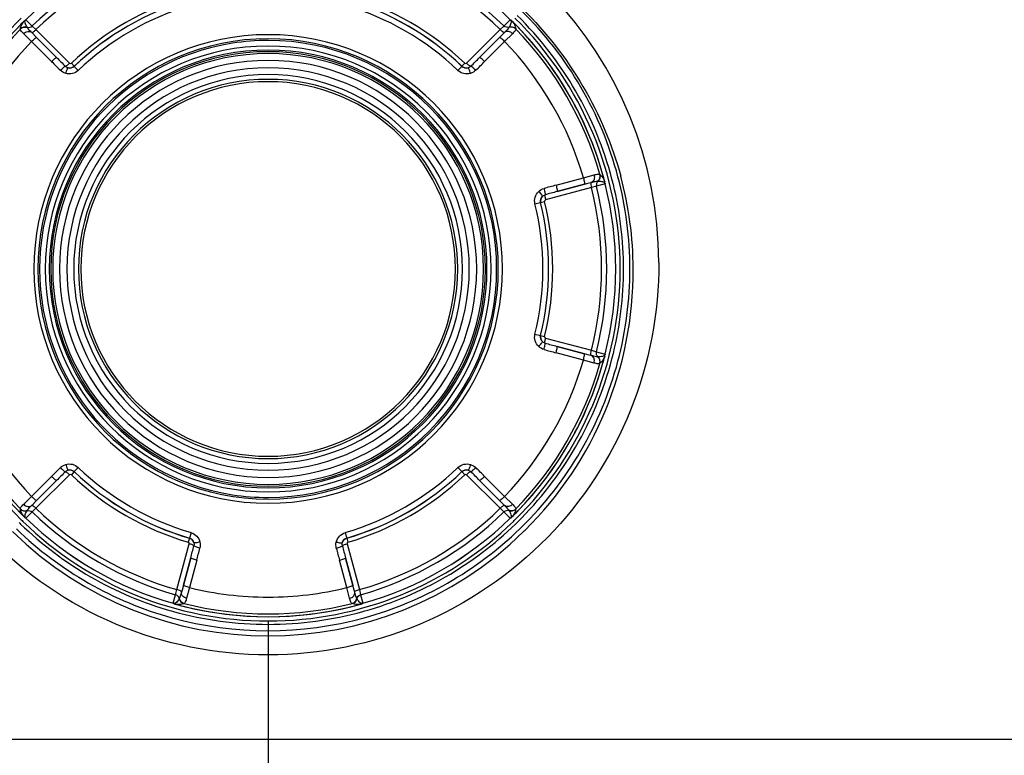
# Model space of a CAD drawing. Units: millimetres. Extents: x 473 to 3963, y -1329 to 3488.
# Drawn here: x 2192 to 2269, y 1399 to 1457 of the extents above; entities that cross this region are included whole.
import ezdxf

# ---------------------------------------------------------------- set-up
doc = ezdxf.new("R2010")
doc.units = ezdxf.units.MM
doc.header["$LTSCALE"] = 392.37
doc.layers.get('0').update_dxf_attribs({"linetype": 'CONTINUOUS'})

msp = doc.modelspace()

# ---------------------------------------------------------------- linework, layer by layer
at = {"linetype": 'Continuous'}
for p, q in [((2192.177, 1456.892), (2192.103, 1456.833)), ((2192.103, 1456.833), (2192.103, 1456.833)), ((2192.177, 1456.892), (2192.177, 1456.892)), ((2192.234, 1456.937), (2192.233, 1456.938)), ((2192.234, 1456.937), (2192.726, 1456.445)), ((2229.57, 1456.445), (2230.063, 1456.937)), ((2230.097, 1456.908), (2230.063, 1456.938)), ((2230.063, 1456.937), (2230.063, 1456.938)), ((2230.119, 1456.892), (2230.097, 1456.908)), ((2230.119, 1456.892), (2230.119, 1456.892)), ((2230.193, 1456.833), (2230.193, 1456.833)), ((2192.673, 1455.233), (2192.057, 1455.841)), ((2192.685, 1455.929), (2192.662, 1455.952)), ((2192.662, 1455.952), (2192.685, 1455.929)), ((2193.066, 1455.548), (2192.685, 1455.929)), ((2192.726, 1456.445), (2193.018, 1456.16)), ((2193.018, 1456.16), (2195.642, 1453.536)), ((2226.655, 1453.536), (2229.278, 1456.16)), ((2229.612, 1455.929), (2229.23, 1455.548)), ((2229.278, 1456.16), (2229.57, 1456.445)), ((2229.634, 1455.952), (2229.612, 1455.929)), ((2229.612, 1455.929), (2229.634, 1455.952)), ((2230.24, 1455.841), (2229.624, 1455.233)), ((2194.235, 1453.67), (2192.673, 1455.233)), ((2194.628, 1453.985), (2193.066, 1455.548)), ((2193.066, 1455.548), (2194.628, 1453.985)), ((2229.23, 1455.548), (2227.668, 1453.985)), ((2227.668, 1453.985), (2229.23, 1455.548)), ((2229.624, 1455.233), (2228.061, 1453.67)), ((2196.008, 1453.297), (2195.782, 1453.533)), ((2226.289, 1453.297), (2226.514, 1453.533)), ((2196.008, 1453.297), (2196.011, 1453.294)), ((2196.318, 1452.973), (2196.011, 1453.294)), ((2225.978, 1452.973), (2226.285, 1453.294)), ((2226.285, 1453.294), (2226.289, 1453.297)), ((2233.638, 1444.011), (2235.773, 1444.582)), ((2235.773, 1444.582), (2236.607, 1444.812)), ((2237.458, 1444.182), (2237.443, 1444.275)), ((2237.443, 1444.275), (2237.443, 1444.275)), ((2236.403, 1443.82), (2232.819, 1442.859)), ((2233.715, 1443.512), (2235.849, 1444.084)), ((2235.849, 1444.084), (2233.715, 1443.512)), ((2235.849, 1444.084), (2236.237, 1444.188)), ((2236.237, 1444.188), (2236.37, 1444.224)), ((2236.37, 1444.224), (2236.401, 1444.232)), ((2236.401, 1444.232), (2236.37, 1444.224)), ((2236.796, 1443.93), (2236.403, 1443.82)), ((2237.469, 1444.11), (2236.796, 1443.93)), ((2237.457, 1444.182), (2237.458, 1444.182)), ((2237.469, 1444.11), (2237.469, 1444.11)), ((2232.429, 1442.662), (2232.746, 1442.739)), ((2231.993, 1442.555), (2232.424, 1442.66)), ((2232.429, 1442.662), (2232.424, 1442.66)), ((2231.993, 1432.376), (2232.424, 1432.271)), ((2232.424, 1432.271), (2232.429, 1432.269)), ((2232.429, 1432.269), (2232.746, 1432.192)), ((2232.819, 1432.072), (2236.403, 1431.112)), ((2235.849, 1430.847), (2233.715, 1431.419)), ((2233.715, 1431.419), (2235.849, 1430.847)), ((2235.773, 1430.349), (2233.638, 1430.92)), ((2236.237, 1430.743), (2235.849, 1430.847)), ((2236.37, 1430.707), (2236.237, 1430.743)), ((2236.401, 1430.699), (2236.37, 1430.707)), ((2236.37, 1430.707), (2236.401, 1430.699)), ((2236.403, 1431.112), (2236.796, 1431.001)), ((2236.796, 1431.001), (2237.469, 1430.821)), ((2237.443, 1430.656), (2237.443, 1430.656)), ((2237.457, 1430.749), (2237.458, 1430.749)), ((2237.469, 1430.821), (2237.469, 1430.821)), ((2236.607, 1430.119), (2235.773, 1430.349)), ((2196.318, 1421.958), (2196.011, 1421.637)), ((2225.978, 1421.958), (2226.285, 1421.637)), ((2192.673, 1419.699), (2194.235, 1421.261)), ((2195.642, 1421.395), (2193.018, 1418.771)), ((2196.008, 1421.634), (2195.782, 1421.398)), ((2196.011, 1421.637), (2196.008, 1421.634)), ((2226.289, 1421.634), (2226.285, 1421.637)), ((2226.289, 1421.634), (2226.514, 1421.398)), ((2229.278, 1418.771), (2226.655, 1421.395)), ((2228.061, 1421.261), (2229.624, 1419.699)), ((2193.066, 1419.383), (2194.628, 1420.946)), ((2194.628, 1420.946), (2193.066, 1419.383)), ((2227.668, 1420.946), (2229.23, 1419.383)), ((2229.23, 1419.383), (2227.668, 1420.946)), ((2192.057, 1419.091), (2192.673, 1419.699)), ((2229.624, 1419.699), (2230.24, 1419.091)), ((2192.662, 1418.979), (2192.685, 1419.002)), ((2192.685, 1419.002), (2192.662, 1418.979)), ((2192.685, 1419.002), (2193.066, 1419.383)), ((2229.23, 1419.383), (2229.612, 1419.002)), ((2229.612, 1419.002), (2229.634, 1418.979)), ((2229.634, 1418.979), (2229.612, 1419.002)), ((2192.103, 1418.099), (2192.103, 1418.098)), ((2192.726, 1418.486), (2192.234, 1417.994)), ((2193.018, 1418.771), (2192.726, 1418.486)), ((2229.57, 1418.486), (2229.278, 1418.771)), ((2230.063, 1417.994), (2229.57, 1418.486)), ((2230.119, 1418.039), (2230.193, 1418.098)), ((2230.193, 1418.099), (2230.193, 1418.098)), ((2192.177, 1418.039), (2192.199, 1418.023)), ((2192.177, 1418.039), (2192.177, 1418.039)), ((2192.199, 1418.023), (2192.233, 1417.993)), ((2192.234, 1417.994), (2192.233, 1417.993)), ((2230.063, 1417.994), (2230.063, 1417.993)), ((2230.119, 1418.039), (2230.119, 1418.039)), ((2205.133, 1416.868), (2205.009, 1416.442)), ((2217.163, 1416.868), (2217.287, 1416.442)), ((2204.024, 1412.417), (2204.984, 1416.001)), ((2205.008, 1416.438), (2204.916, 1416.124)), ((2205.008, 1416.438), (2205.009, 1416.442)), ((2217.287, 1416.442), (2217.289, 1416.438)), ((2217.289, 1416.438), (2217.38, 1416.124)), ((2217.312, 1416.001), (2218.273, 1412.417)), ((2205.102, 1414.899), (2204.53, 1412.765)), ((2204.53, 1412.765), (2205.102, 1414.899)), ((2205.571, 1414.716), (2204.999, 1412.582)), ((2217.297, 1412.582), (2216.725, 1414.716)), ((2217.767, 1412.765), (2217.195, 1414.899)), ((2217.195, 1414.899), (2217.767, 1412.765)), ((2204.53, 1412.765), (2204.426, 1412.376)), ((2217.871, 1412.376), (2217.767, 1412.765)), ((2203.742, 1411.349), (2203.923, 1412.022)), ((2203.923, 1412.022), (2204.024, 1412.417)), ((2204.426, 1412.376), (2204.382, 1412.213)), ((2204.382, 1412.213), (2204.39, 1412.244)), ((2204.999, 1412.582), (2204.781, 1411.744)), ((2217.516, 1411.744), (2217.297, 1412.582)), ((2217.915, 1412.213), (2217.871, 1412.376)), ((2217.906, 1412.244), (2217.915, 1412.213)), ((2218.273, 1412.417), (2218.374, 1412.022)), ((2218.374, 1412.022), (2218.554, 1411.349)), ((2203.742, 1411.349), (2203.742, 1411.349)), ((2203.81, 1411.323), (2203.81, 1411.322)), ((2203.81, 1411.322), (2203.898, 1411.289)), ((2203.898, 1411.289), (2203.898, 1411.289)), ((2218.398, 1411.289), (2218.398, 1411.289)), ((2218.486, 1411.323), (2218.487, 1411.322)), ((2218.554, 1411.349), (2218.554, 1411.349)), ((2030.412, 1400.736), (2391.885, 1400.736))]:
    msp.add_line(p, q, dxfattribs=at)
at = {"color": 6}
msp.add_line((2211.148, 1409.966), (2211.148, 1309.966), dxfattribs=at)
at = {"linetype": 'Continuous'}
for points in [[(2192.233, 1456.938), (2192.199, 1456.908), (2192.177, 1456.892)], [(2230.193, 1456.833), (2230.183, 1456.842), (2230.119, 1456.892)], [(2237.469, 1444.11), (2237.461, 1444.154), (2237.458, 1444.182)], [(2237.443, 1430.656), (2237.446, 1430.669), (2237.458, 1430.749)], [(2237.458, 1430.749), (2237.461, 1430.776), (2237.469, 1430.821)], [(2192.103, 1418.098), (2192.113, 1418.089), (2192.177, 1418.039)], [(2230.063, 1417.993), (2230.097, 1418.023), (2230.119, 1418.039)], [(2203.742, 1411.349), (2203.785, 1411.334), (2203.81, 1411.322)], [(2218.398, 1411.289), (2218.411, 1411.292), (2218.487, 1411.322)], [(2218.487, 1411.322), (2218.512, 1411.334), (2218.554, 1411.349)]]:
    msp.add_lwpolyline(points, dxfattribs=at)
for centre, radius, start, end in [((2211.148, 1437.84), 30.517, 93.28785, 179.73201), ((2211.148, 1437.84), 30.517, 0.26795, 86.71231), ((2211.148, 1437.466), 27.146, 105.83205, 134.16795), ((2211.148, 1437.466), 27.146, 45.83205, 74.16795), ((2211.148, 1437.466), 26.45, 105.85363, 134.14637), ((2211.148, 1437.466), 26.45, 45.85363, 74.14637), ((2211.148, 1437.466), 26.042, 105.87764, 134.12236), ((2211.148, 1437.466), 26.042, 45.87764, 74.12236), ((2211.148, 1437.466), 22.233, 106.27873, 133.72127), ((2211.148, 1437.466), 21.906, 106.27873, 133.72127), ((2211.148, 1437.466), 21.901, 106.27901, 133.72099), ((2211.148, 1437.466), 21.901, 46.27901, 73.72099), ((2211.148, 1437.466), 21.906, 46.27873, 73.72127), ((2211.148, 1437.466), 22.233, 46.27873, 73.72127), ((2211.148, 1437.466), 21.457, 106.27901, 133.72099), ((2211.148, 1437.466), 21.457, 46.27901, 73.72099), ((2211.148, 1437.466), 28.259, 14.75919, 45.59054), ((2211.148, 1437.466), 27.493, 134.5248, 225.4752), ((2211.148, 1437.466), 27.493, 134.5248, 225.4752), ((2211.148, 1437.466), 27.162, 134.51942, 165.48058), ((2211.148, 1437.466), 27.162, 134.51942, 135.8922), ((2192.444, 1456.484), 0.487, 128.51332, 134.32005), ((2192.444, 1456.483), 0.488, 124.63145, 128.52017), ((2192.442, 1456.486), 0.484, 123.15726, 124.62945), ((2192.367, 1456.815), 0.205, 158.04649, 159.07318), ((2191.956, 1457.223), 0.399, 303.70444, 314.15472), ((2230.34, 1457.223), 0.398, 225.83962, 231.0648), ((2230.34, 1457.223), 0.398, 231.05657, 236.29642), ((2229.854, 1456.486), 0.485, 54.85729, 56.84214), ((2229.852, 1456.483), 0.489, 48.56459, 54.85551), ((2229.854, 1456.486), 0.485, 45.67373, 48.5654), ((2211.148, 1437.466), 27.162, 44.1078, 45.48058), ((2211.148, 1437.466), 27.162, 14.51942, 45.48058), ((2228.893, 1455.72), 1.711, 37.25182, 40.56932), ((2211.148, 1437.466), 27.493, 314.5248, 45.4752), ((2211.148, 1437.466), 27.493, 314.5248, 45.4752), ((2211.148, 1437.466), 27.759, 14.63752, 45.52525), ((2211.148, 1437.466), 26.94, 135.91063, 164.08937), ((2192.167, 1455.876), 0.5, 71.81989, 135.85183), ((2230.129, 1455.876), 0.5, 44.15013, 108.19029), ((2211.148, 1437.466), 26.94, 15.91063, 44.08937), ((2211.148, 1437.466), 27.162, 15.8922, 44.1078), ((2211.148, 1437.466), 25.632, 136.12013, 163.87987), ((2211.148, 1437.466), 18.3, 90, 270), ((2211.148, 1437.466), 17.98, 90, 270), ((2211.148, 1437.466), 17.85, 98.99999, 261.00001), ((2211.148, 1437.466), 17.85, 98.99999, 261.00001), ((2211.148, 1437.466), 17.85, 90, 98.99999), ((2211.148, 1437.466), 17.85, 90, 98.99999), ((2211.148, 1437.466), 18.3, 270, 90), ((2211.148, 1437.466), 17.98, 270, 90), ((2211.148, 1437.466), 17.85, 270, 90), ((2211.148, 1437.466), 25.632, 16.12013, 43.87987), ((2211.148, 1437.466), 17.411, 90, 270), ((2211.148, 1437.466), 17.096, 90, 270), ((2211.148, 1437.466), 16.974, 90, 270), ((2211.148, 1437.466), 16.824, 90, 270), ((2211.148, 1437.466), 17.411, 270, 90), ((2211.148, 1437.466), 17.096, 270, 90), ((2211.148, 1437.466), 16.974, 270, 90), ((2211.148, 1437.466), 16.824, 270, 90), ((2313.065, 1572.489), 168.043, 224.99731, 225.32945), ((2458.548, 1717.904), 373.238, 224.99989, 225.14832), ((2211.148, 1437.466), 16.292, 90, 270), ((2211.148, 1437.466), 16.292, 270, 90), ((1963.745, 1717.907), 373.242, 314.85168, 315.00012), ((2109.227, 1572.493), 168.049, 314.67055, 315.00269), ((2211.148, 1437.466), 15.714, 90, 270), ((2211.148, 1437.466), 15.714, 270, 90), ((2211.148, 1437.466), 15.182, 90, 270), ((2211.148, 1437.466), 14.813, 90, 270), ((2211.148, 1437.466), 14.63, 90, 270), ((2211.148, 1437.466), 15.182, 270, 90), ((2211.148, 1437.466), 14.813, 270, 90), ((2211.148, 1437.466), 14.63, 270, 90), ((2236.583, 1444.698), 0.5, 311.81989, 15.85183), ((2211.148, 1437.466), 27.162, 14.51942, 15.8922), ((2236.971, 1444.155), 0.487, 8.51332, 14.32005), ((2211.148, 1437.466), 27.759, 14.30207, 14.63752), ((2211.148, 1437.466), 27.759, 13.73764, 14.30207), ((2211.148, 1437.466), 28.259, 0, 14.75919), ((2211.016, 1437.305), 28.65, 0.32037, 14.99319), ((2277.123, 1281.691), 168.043, 104.99731, 105.32945), ((2330.318, 1082.979), 373.251, 104.99988, 105.14832), ((2211.148, 1437.466), 26.042, 345.87764, 14.12236), ((2211.148, 1437.466), 26.45, 345.85363, 14.14637), ((2236.97, 1444.155), 0.488, 4.63145, 8.52017), ((2237.296, 1444.055), 0.205, 38.04622, 39.07324), ((2236.974, 1444.155), 0.484, 3.15726, 4.62945), ((2237.855, 1444.207), 0.399, 183.70444, 194.15472), ((2211.148, 1437.466), 27.147, 345.83205, 14.16795), ((2211.148, 1437.466), 27.146, 345.83205, 14.16795), ((2211.148, 1437.466), 27.759, 0, 13.73764), ((2211.148, 1437.466), 22.233, 346.27873, 13.72127), ((2211.148, 1437.466), 21.457, 346.27901, 13.72099), ((2211.148, 1437.466), 21.901, 346.27901, 13.72099), ((2211.148, 1437.466), 21.906, 346.27873, 13.72127), ((2211.149, 1437.322), 28.516, 314.7359, 0.28771), ((2211.148, 1437.466), 27.759, 346.26054, 360), ((2211.148, 1437.466), 28.259, 345.24082, 360), ((2277.125, 1593.245), 168.049, 254.67055, 255.00269), ((2330.316, 1791.943), 373.242, 254.85168, 255.00012), ((2211.148, 1437.466), 27.162, 194.51942, 225.48058), ((2211.148, 1437.466), 27.162, 314.51942, 345.48058), ((2211.148, 1437.466), 27.759, 314.47469, 345.36238), ((2236.583, 1430.233), 0.5, 344.15013, 48.19029), ((2211.148, 1437.466), 27.162, 344.1078, 345.48058), ((2237.19, 1431.012), 0.378, 297.71568, 300.63651), ((2236.973, 1430.776), 0.485, 345.67374, 348.56519), ((2236.97, 1430.776), 0.489, 348.56438, 354.85557), ((2237.295, 1430.876), 0.206, 320.53694, 321.9536), ((2236.973, 1430.776), 0.485, 354.85735, 356.84215), ((2237.855, 1430.724), 0.399, 165.84607, 176.29478), ((2211.148, 1437.466), 27.759, 345.36238, 345.69783), ((2211.148, 1437.466), 27.759, 345.69783, 346.26054), ((2211.148, 1437.466), 26.94, 195.91063, 224.08937), ((2211.148, 1437.466), 25.632, 196.12013, 223.87987), ((2211.148, 1437.466), 25.632, 316.12013, 343.87987), ((2211.148, 1437.466), 26.94, 315.91063, 344.08937), ((2211.148, 1437.466), 27.162, 315.8922, 344.1078), ((2211.148, 1437.466), 28.259, 314.40946, 345.24082), ((2313.069, 1302.438), 168.049, 134.67055, 135.00269), ((2211.148, 1437.466), 21.457, 226.27901, 253.72099), ((2211.148, 1437.466), 21.457, 286.27901, 313.72099), ((2109.231, 1302.442), 168.043, 44.99731, 45.32945), ((2458.551, 1157.024), 373.242, 134.85168, 135.00012), ((2211.148, 1437.466), 22.233, 226.27873, 253.72127), ((2211.148, 1437.466), 21.906, 226.27873, 253.72127), ((2211.148, 1437.466), 21.901, 226.27901, 253.72099), ((2211.148, 1437.466), 21.901, 286.27901, 313.72099), ((2211.148, 1437.466), 21.906, 286.27873, 313.72127), ((2211.148, 1437.466), 22.233, 286.27873, 313.72127), ((1963.739, 1157.018), 373.251, 44.99988, 45.14832), ((2211.148, 1437.466), 17.85, 261.00001, 270), ((2211.148, 1437.466), 17.85, 261.00001, 270), ((2211.148, 1437.466), 27.162, 224.1078, 225.48058), ((2192.167, 1419.055), 0.5, 224.15013, 288.19029), ((2193.403, 1419.211), 1.711, 217.25182, 220.56932), ((2192.442, 1418.445), 0.485, 225.67373, 228.5654), ((2211.148, 1437.466), 26.45, 225.85363, 254.14637), ((2211.148, 1437.466), 26.042, 225.87764, 254.12236), ((2211.148, 1437.466), 26.042, 285.87764, 314.12236), ((2211.148, 1437.466), 26.45, 285.85363, 314.14637), ((2230.129, 1419.055), 0.5, 251.81989, 315.85183), ((2229.853, 1418.447), 0.487, 308.51332, 314.32005), ((2211.148, 1437.466), 27.162, 314.51942, 315.8922), ((2211.148, 1437.466), 27.759, 225.52525, 225.87198), ((2211.148, 1437.466), 27.759, 225.87198, 254.19817), ((2211.148, 1437.466), 27.493, 225.4752, 225.82226), ((2211.148, 1437.466), 27.493, 225.4752, 225.82226), ((2211.148, 1437.466), 27.493, 225.82226, 270), ((2211.148, 1437.466), 27.493, 225.82226, 270), ((2192.445, 1418.448), 0.489, 228.56459, 234.85551), ((2192.442, 1418.445), 0.485, 234.85729, 236.84214), ((2191.956, 1417.708), 0.398, 51.05657, 56.29642), ((2191.957, 1417.708), 0.398, 45.83962, 51.0648), ((2211.148, 1437.466), 27.147, 225.83205, 254.16795), ((2211.148, 1437.466), 27.146, 225.83205, 254.16795), ((2211.148, 1437.466), 27.493, 270, 314.17774), ((2211.148, 1437.466), 27.493, 270, 314.17774), ((2211.148, 1437.466), 27.146, 285.83205, 314.16795), ((2211.148, 1437.466), 27.147, 285.83205, 314.16795), ((2211.148, 1437.466), 27.759, 285.80178, 314.12796), ((2230.34, 1417.708), 0.399, 123.70444, 134.15472), ((2229.854, 1418.445), 0.484, 303.15726, 304.62945), ((2229.929, 1418.116), 0.205, 338.04649, 339.07318), ((2229.852, 1418.448), 0.488, 304.63145, 308.52017), ((2211.148, 1437.466), 27.493, 314.17774, 314.5248), ((2211.148, 1437.466), 27.493, 314.17774, 314.5248), ((2211.148, 1437.466), 27.759, 314.12796, 314.47469), ((2211.148, 1437.322), 28.517, 225.59831, 314.40169), ((2211.148, 1437.466), 28.259, 225.93023, 254.57922), ((2211.148, 1437.466), 28.259, 285.42078, 314.06976), ((2211.148, 1437.466), 28.259, 314.06976, 314.40946), ((2211.109, 1437.362), 28.572, 314.40131, 314.73735), ((1844.569, 1511.504), 373.251, 344.99988, 345.14832), ((2577.719, 1511.502), 373.242, 194.85168, 195.00012), ((2043.256, 1458.217), 168.043, 344.99731, 345.32945), ((2379.046, 1458.218), 168.049, 194.67055, 195.00269), ((2211.148, 1437.466), 25.632, 256.12013, 270), ((2211.148, 1437.466), 25.632, 270, 283.87987), ((2203.633, 1410.966), 0.399, 63.70444, 74.15472), ((2203.781, 1411.526), 0.205, 278.04645, 279.07504), ((2204.029, 1411.755), 0.484, 243.15726, 244.62945), ((2203.78, 1411.533), 0.212, 279.08496, 281.21543), ((2204.03, 1411.759), 0.488, 244.63145, 248.52017), ((2204.03, 1411.757), 0.487, 248.51332, 254.32005), ((2211.148, 1437.466), 27.162, 254.51942, 255.8922), ((2211.148, 1437.466), 27.162, 254.51942, 285.48058), ((2204.694, 1411.822), 0.5, 191.81989, 255.85183), ((2211.148, 1437.466), 26.94, 255.91063, 284.08937), ((2217.602, 1411.822), 0.5, 284.15013, 348.19029), ((2211.148, 1437.466), 27.162, 284.1078, 285.48058), ((2218.267, 1411.756), 0.485, 285.67373, 288.56539), ((2218.266, 1411.759), 0.489, 288.56459, 294.85551), ((2218.267, 1411.756), 0.485, 294.85729, 296.84214), ((2218.515, 1411.527), 0.206, 260.45737, 261.95398), ((2218.663, 1410.966), 0.399, 105.84607, 116.29478), ((2211.148, 1437.466), 27.759, 254.19817, 254.54303), ((2211.148, 1437.466), 27.759, 254.54303, 270), ((2211.148, 1437.466), 27.162, 255.8922, 284.1078), ((2211.148, 1437.466), 27.759, 270, 285.45692), ((2211.148, 1437.466), 27.759, 285.45692, 285.80178), ((2211.148, 1437.466), 28.259, 254.57922, 285.42078)]:
    msp.add_arc(centre, radius, start, end, dxfattribs=at)
for points in [[(2231.073, 1457.725), (2234.668, 1454.214), (2237.388, 1449.57), (2238.69, 1444.717)], [(2192.323, 1456.351), (2192.262, 1456.447), (2192.209, 1456.55), (2192.179, 1456.659)], [(2230.116, 1456.657), (2230.087, 1456.548), (2230.034, 1456.446), (2229.973, 1456.351)], [(2230.135, 1456.76), (2230.132, 1456.725), (2230.126, 1456.69), (2230.116, 1456.657)], [(2230.135, 1456.82), (2230.137, 1456.8), (2230.137, 1456.78), (2230.135, 1456.76)], [(2192.323, 1456.351), (2192.454, 1456.309), (2192.627, 1456.349), (2192.726, 1456.445)], [(2229.973, 1456.351), (2229.842, 1456.309), (2229.669, 1456.349), (2229.57, 1456.445)], [(2195.642, 1453.536), (2195.675, 1453.503), (2195.748, 1453.501), (2195.782, 1453.533)], [(2226.514, 1453.533), (2226.548, 1453.501), (2226.622, 1453.503), (2226.655, 1453.536)], [(2195.338, 1452.739), (2195.185, 1452.785), (2195.039, 1452.871), (2194.926, 1452.983)], [(2195.52, 1453.18), (2195.443, 1453.203), (2195.37, 1453.246), (2195.313, 1453.302)], [(2195.52, 1453.18), (2195.68, 1453.132), (2195.887, 1453.182), (2196.008, 1453.297)], [(2196.011, 1453.294), (2195.89, 1453.178), (2195.681, 1453.13), (2195.52, 1453.18)], [(2226.776, 1453.18), (2226.616, 1453.13), (2226.407, 1453.178), (2226.285, 1453.294)], [(2226.289, 1453.297), (2226.41, 1453.182), (2226.616, 1453.132), (2226.776, 1453.18)], [(2226.983, 1453.302), (2226.926, 1453.246), (2226.853, 1453.203), (2226.777, 1453.18)], [(2227.371, 1452.983), (2227.257, 1452.871), (2227.111, 1452.785), (2226.958, 1452.739)], [(2236.916, 1444.325), (2236.814, 1444.233), (2236.762, 1444.063), (2236.796, 1443.93)], [(2236.916, 1444.325), (2237.036, 1444.331), (2237.159, 1444.325), (2237.273, 1444.291)], [(2232.28, 1443.521), (2232.396, 1443.631), (2232.544, 1443.714), (2232.698, 1443.756)], [(2232.424, 1442.66), (2232.385, 1442.824), (2232.448, 1443.028), (2232.571, 1443.143)], [(2232.571, 1443.143), (2232.45, 1443.028), (2232.389, 1442.824), (2232.429, 1442.662)], [(2232.571, 1443.143), (2232.629, 1443.198), (2232.704, 1443.24), (2232.781, 1443.261)], [(2232.819, 1442.859), (2232.774, 1442.847), (2232.735, 1442.785), (2232.746, 1442.739)], [(2232.571, 1431.788), (2232.448, 1431.903), (2232.385, 1432.107), (2232.424, 1432.271)], [(2232.429, 1432.269), (2232.389, 1432.107), (2232.45, 1431.903), (2232.571, 1431.788)], [(2232.746, 1432.192), (2232.735, 1432.146), (2232.774, 1432.084), (2232.819, 1432.072)], [(2232.698, 1431.175), (2232.544, 1431.217), (2232.397, 1431.3), (2232.28, 1431.41)], [(2232.781, 1431.67), (2232.704, 1431.691), (2232.629, 1431.733), (2232.571, 1431.788)], [(2236.916, 1430.606), (2236.814, 1430.698), (2236.762, 1430.868), (2236.796, 1431.001)], [(2237.266, 1430.638), (2237.154, 1430.606), (2237.033, 1430.6), (2236.916, 1430.606)], [(2237.366, 1430.677), (2237.334, 1430.66), (2237.301, 1430.648), (2237.266, 1430.638)], [(2237.454, 1430.745), (2237.434, 1430.722), (2237.409, 1430.702), (2237.383, 1430.686)], [(2194.926, 1421.948), (2195.039, 1422.06), (2195.185, 1422.146), (2195.338, 1422.192)], [(2226.958, 1422.192), (2227.111, 1422.146), (2227.257, 1422.06), (2227.371, 1421.948)], [(2195.313, 1421.629), (2195.37, 1421.685), (2195.443, 1421.728), (2195.52, 1421.752)], [(2195.52, 1421.752), (2195.681, 1421.801), (2195.89, 1421.753), (2196.011, 1421.637)], [(2196.008, 1421.634), (2195.887, 1421.749), (2195.68, 1421.799), (2195.52, 1421.752)], [(2195.782, 1421.398), (2195.748, 1421.43), (2195.675, 1421.428), (2195.642, 1421.395)], [(2226.285, 1421.637), (2226.407, 1421.753), (2226.616, 1421.801), (2226.776, 1421.752)], [(2226.776, 1421.752), (2226.616, 1421.799), (2226.41, 1421.749), (2226.289, 1421.634)], [(2226.655, 1421.395), (2226.622, 1421.428), (2226.548, 1421.43), (2226.514, 1421.398)], [(2226.777, 1421.752), (2226.853, 1421.728), (2226.926, 1421.685), (2226.983, 1421.629)], [(2192.161, 1418.111), (2192.159, 1418.131), (2192.16, 1418.151), (2192.161, 1418.171)], [(2192.161, 1418.171), (2192.164, 1418.206), (2192.171, 1418.241), (2192.18, 1418.275)], [(2192.18, 1418.275), (2192.21, 1418.383), (2192.263, 1418.485), (2192.323, 1418.58)], [(2192.323, 1418.58), (2192.454, 1418.622), (2192.627, 1418.582), (2192.726, 1418.486)], [(2229.973, 1418.58), (2229.842, 1418.622), (2229.669, 1418.582), (2229.57, 1418.486)], [(2229.973, 1418.58), (2230.034, 1418.484), (2230.088, 1418.381), (2230.117, 1418.272)], [(2204.984, 1416.001), (2204.996, 1416.046), (2204.961, 1416.111), (2204.916, 1416.124)], [(2205.354, 1416.074), (2205.315, 1416.237), (2205.168, 1416.391), (2205.008, 1416.438)], [(2205.009, 1416.442), (2205.17, 1416.395), (2205.316, 1416.238), (2205.354, 1416.074)], [(2205.354, 1416.074), (2205.372, 1415.996), (2205.371, 1415.911), (2205.351, 1415.834)], [(2205.826, 1416.137), (2205.863, 1415.981), (2205.861, 1415.812), (2205.821, 1415.658)], [(2216.476, 1415.658), (2216.435, 1415.812), (2216.433, 1415.981), (2216.47, 1416.137)], [(2216.946, 1415.834), (2216.925, 1415.911), (2216.924, 1415.996), (2216.943, 1416.074)], [(2216.943, 1416.074), (2216.981, 1416.238), (2217.126, 1416.395), (2217.287, 1416.442)], [(2217.289, 1416.438), (2217.128, 1416.391), (2216.982, 1416.237), (2216.943, 1416.074)], [(2217.38, 1416.124), (2217.335, 1416.111), (2217.3, 1416.046), (2217.312, 1416.001)], [(2204.205, 1411.72), (2204.176, 1411.855), (2204.055, 1411.984), (2203.923, 1412.022)], [(2218.091, 1411.72), (2218.12, 1411.855), (2218.241, 1411.984), (2218.374, 1412.022)], [(2218.382, 1411.363), (2218.365, 1411.374), (2218.349, 1411.386), (2218.333, 1411.398)], [(2218.481, 1411.324), (2218.459, 1411.328), (2218.437, 1411.335), (2218.416, 1411.345)]]:
    msp.add_open_spline(points, degree=3, dxfattribs=at)
for points, knots in [([(2191.809, 1456.225), (2191.81, 1456.255), (2191.844, 1456.481), (2191.976, 1456.683), (2192.103, 1456.833)], [0, 0, 0, 0, 0.135657, 1, 1, 1, 1]), ([(2192.179, 1456.659), (2192.175, 1456.675), (2192.158, 1456.749), (2192.154, 1456.832), (2192.176, 1456.888)], [0, 0, 0, 0, 0.211204, 1, 1, 1, 1]), ([(2230.119, 1456.892), (2230.121, 1456.887), (2230.124, 1456.878), (2230.127, 1456.869), (2230.128, 1456.865)], [0, 0, 0, 0, 0.530622, 1, 1, 1, 1]), ([(2230.128, 1456.865), (2230.13, 1456.857), (2230.133, 1456.842), (2230.135, 1456.827), (2230.135, 1456.82)], [0, 0, 0, 0, 0.528188, 1, 1, 1, 1]), ([(2230.255, 1456.755), (2230.304, 1456.691), (2230.41, 1456.528), (2230.483, 1456.338), (2230.488, 1456.225)], [0, 0, 0, 0, 0.415323, 1, 1, 1, 1]), ([(2192.057, 1455.841), (2191.98, 1455.916), (2191.881, 1456.02), (2191.803, 1456.145), (2191.79, 1456.197), (2191.799, 1456.21)], [0, 0, 0, 0, 0.702121, 0.900216, 1, 1, 1, 1]), ([(2191.799, 1456.21), (2191.866, 1456.279), (2192.049, 1456.379), (2192.255, 1456.356), (2192.345, 1456.318)], [0, 0, 0, 0, 0.498105, 1, 1, 1, 1]), ([(2191.799, 1456.21), (2191.801, 1456.213), (2191.804, 1456.218), (2191.808, 1456.223), (2191.809, 1456.225)], [0, 0, 0, 0, 0.67233, 1, 1, 1, 1]), ([(2192.057, 1455.841), (2192.143, 1455.929), (2192.337, 1456.06), (2192.594, 1456.02), (2192.662, 1455.952)], [0, 0, 0, 0, 0.561856, 1, 1, 1, 1]), ([(2192.345, 1456.318), (2192.341, 1456.326), (2192.333, 1456.337), (2192.326, 1456.348), (2192.323, 1456.351)], [0, 0, 0, 0, 0.671389, 1, 1, 1, 1]), ([(2192.662, 1455.952), (2192.623, 1455.99), (2192.512, 1456.107), (2192.404, 1456.229), (2192.345, 1456.318)], [0, 0, 0, 0, 0.337847, 1, 1, 1, 1]), ([(2192.685, 1455.929), (2192.694, 1455.919), (2192.748, 1455.937), (2192.779, 1455.958), (2192.803, 1455.975)], [0, 0, 0, 0, 0.314912, 1, 1, 1, 1]), ([(2192.803, 1455.975), (2192.82, 1455.987), (2192.896, 1456.043), (2192.966, 1456.107), (2193.018, 1456.16)], [0, 0, 0, 0, 0.215714, 1, 1, 1, 1]), ([(2229.493, 1455.975), (2229.476, 1455.987), (2229.401, 1456.043), (2229.331, 1456.107), (2229.278, 1456.16)], [0, 0, 0, 0, 0.215715, 1, 1, 1, 1]), ([(2229.612, 1455.929), (2229.602, 1455.919), (2229.549, 1455.937), (2229.517, 1455.958), (2229.493, 1455.975)], [0, 0, 0, 0, 0.314915, 1, 1, 1, 1]), ([(2229.951, 1456.318), (2229.938, 1456.298), (2229.841, 1456.168), (2229.731, 1456.049), (2229.634, 1455.952)], [0, 0, 0, 0, 0.151178, 1, 1, 1, 1]), ([(2230.24, 1455.841), (2230.153, 1455.929), (2229.959, 1456.06), (2229.703, 1456.02), (2229.634, 1455.952)], [0, 0, 0, 0, 0.561855, 1, 1, 1, 1]), ([(2230.498, 1456.21), (2230.43, 1456.279), (2230.247, 1456.379), (2230.041, 1456.356), (2229.951, 1456.318)], [0, 0, 0, 0, 0.498106, 1, 1, 1, 1]), ([(2229.973, 1456.351), (2229.97, 1456.348), (2229.963, 1456.337), (2229.956, 1456.326), (2229.951, 1456.318)], [0, 0, 0, 0, 0.328663, 1, 1, 1, 1]), ([(2230.498, 1456.21), (2230.506, 1456.197), (2230.493, 1456.145), (2230.416, 1456.02), (2230.316, 1455.916), (2230.24, 1455.841)], [0, 0, 0, 0, 0.099755, 0.297872, 1, 1, 1, 1]), ([(2230.488, 1456.225), (2230.488, 1456.223), (2230.492, 1456.218), (2230.495, 1456.213), (2230.498, 1456.21)], [0, 0, 0, 0, 0.32785, 1, 1, 1, 1]), ([(2192.673, 1455.233), (2192.718, 1455.278), (2192.801, 1455.358), (2192.924, 1455.467), (2192.996, 1455.516), (2193.056, 1455.558), (2193.066, 1455.548)], [0, 0, 0, 0, 0.377015, 0.697594, 0.914183, 1, 1, 1, 1]), ([(2229.624, 1455.233), (2229.579, 1455.278), (2229.495, 1455.358), (2229.373, 1455.467), (2229.3, 1455.516), (2229.241, 1455.558), (2229.23, 1455.548)], [0, 0, 0, 0, 0.377027, 0.697611, 0.914194, 1, 1, 1, 1]), ([(2194.235, 1453.67), (2194.28, 1453.715), (2194.364, 1453.795), (2194.486, 1453.904), (2194.559, 1453.954), (2194.618, 1453.996), (2194.628, 1453.985)], [0, 0, 0, 0, 0.377013, 0.697601, 0.914193, 1, 1, 1, 1]), ([(2195.313, 1453.302), (2195.328, 1453.297), (2195.376, 1453.318), (2195.485, 1453.388), (2195.578, 1453.472), (2195.642, 1453.536)], [0, 0, 0, 0, 0.11427, 0.336145, 1, 1, 1, 1]), ([(2226.983, 1453.302), (2226.969, 1453.297), (2226.921, 1453.318), (2226.811, 1453.388), (2226.719, 1453.472), (2226.655, 1453.536)], [0, 0, 0, 0, 0.114273, 0.336151, 1, 1, 1, 1]), ([(2228.061, 1453.67), (2228.016, 1453.715), (2227.932, 1453.795), (2227.81, 1453.904), (2227.737, 1453.954), (2227.678, 1453.996), (2227.668, 1453.985)], [0, 0, 0, 0, 0.377013, 0.697601, 0.914193, 1, 1, 1, 1]), ([(2194.926, 1452.983), (2194.969, 1453.026), (2195.05, 1453.105), (2195.163, 1453.208), (2195.246, 1453.267), (2195.296, 1453.305), (2195.313, 1453.302)], [0, 0, 0, 0, 0.361634, 0.674301, 0.895976, 1, 1, 1, 1]), ([(2195.338, 1452.739), (2195.355, 1452.796), (2195.39, 1452.9), (2195.44, 1453.043), (2195.481, 1453.121), (2195.505, 1453.179), (2195.52, 1453.18)], [0, 0, 0, 0, 0.375294, 0.692528, 0.909222, 1, 1, 1, 1]), ([(2196.318, 1452.973), (2196.192, 1452.853), (2195.87, 1452.676), (2195.504, 1452.689), (2195.338, 1452.739)], [0, 0, 0, 0, 0.500619, 1, 1, 1, 1]), ([(2226.958, 1452.739), (2226.792, 1452.689), (2226.426, 1452.677), (2226.104, 1452.853), (2225.978, 1452.973)], [0, 0, 0, 0, 0.499381, 1, 1, 1, 1]), ([(2226.958, 1452.739), (2226.941, 1452.796), (2226.907, 1452.9), (2226.857, 1453.043), (2226.815, 1453.121), (2226.791, 1453.179), (2226.776, 1453.18)], [0, 0, 0, 0, 0.375286, 0.692521, 0.90922, 1, 1, 1, 1]), ([(2227.371, 1452.983), (2227.328, 1453.026), (2227.247, 1453.105), (2227.133, 1453.208), (2227.05, 1453.267), (2227.001, 1453.305), (2226.983, 1453.302)], [0, 0, 0, 0, 0.361628, 0.674293, 0.89597, 1, 1, 1, 1]), ([(2235.773, 1444.582), (2235.789, 1444.521), (2235.817, 1444.408), (2235.85, 1444.248), (2235.856, 1444.16), (2235.863, 1444.088), (2235.849, 1444.084)], [0, 0, 0, 0, 0.377015, 0.697594, 0.914183, 1, 1, 1, 1]), ([(2236.607, 1444.812), (2236.64, 1444.692), (2236.657, 1444.459), (2236.494, 1444.257), (2236.401, 1444.232)], [0, 0, 0, 0, 0.561856, 1, 1, 1, 1]), ([(2236.401, 1444.232), (2236.453, 1444.246), (2236.61, 1444.284), (2236.77, 1444.317), (2236.877, 1444.323)], [0, 0, 0, 0, 0.337847, 1, 1, 1, 1]), ([(2236.607, 1444.812), (2236.711, 1444.84), (2236.851, 1444.874), (2236.997, 1444.879), (2237.049, 1444.865), (2237.056, 1444.851)], [0, 0, 0, 0, 0.702121, 0.900216, 1, 1, 1, 1]), ([(2237.056, 1444.851), (2237.082, 1444.757), (2237.077, 1444.549), (2236.954, 1444.382), (2236.877, 1444.323)], [0, 0, 0, 0, 0.498105, 1, 1, 1, 1]), ([(2236.877, 1444.323), (2236.885, 1444.323), (2236.899, 1444.324), (2236.912, 1444.325), (2236.916, 1444.325)], [0, 0, 0, 0, 0.671389, 1, 1, 1, 1]), ([(2237.056, 1444.851), (2237.057, 1444.847), (2237.06, 1444.842), (2237.062, 1444.836), (2237.064, 1444.835)], [0, 0, 0, 0, 0.67233, 1, 1, 1, 1]), ([(2237.064, 1444.835), (2237.09, 1444.818), (2237.268, 1444.676), (2237.378, 1444.46), (2237.443, 1444.275)], [0, 0, 0, 0, 0.135657, 1, 1, 1, 1]), ([(2237.273, 1444.291), (2237.288, 1444.287), (2237.354, 1444.265), (2237.42, 1444.228), (2237.455, 1444.185)], [0, 0, 0, 0, 0.210688, 1, 1, 1, 1]), ([(2231.993, 1442.555), (2231.952, 1442.724), (2231.96, 1443.091), (2232.154, 1443.402), (2232.28, 1443.521)], [0, 0, 0, 0, 0.500619, 1, 1, 1, 1]), ([(2232.28, 1443.521), (2232.321, 1443.477), (2232.394, 1443.396), (2232.493, 1443.281), (2232.54, 1443.206), (2232.578, 1443.156), (2232.571, 1443.143)], [0, 0, 0, 0, 0.375294, 0.692528, 0.909222, 1, 1, 1, 1]), ([(2232.698, 1443.756), (2232.714, 1443.697), (2232.741, 1443.588), (2232.774, 1443.438), (2232.784, 1443.336), (2232.792, 1443.274), (2232.781, 1443.261)], [0, 0, 0, 0, 0.361634, 0.674301, 0.895976, 1, 1, 1, 1]), ([(2233.638, 1444.011), (2233.655, 1443.949), (2233.682, 1443.836), (2233.716, 1443.676), (2233.722, 1443.588), (2233.729, 1443.516), (2233.715, 1443.512)], [0, 0, 0, 0, 0.377013, 0.697601, 0.914193, 1, 1, 1, 1]), ([(2236.37, 1444.224), (2236.357, 1444.22), (2236.345, 1444.165), (2236.348, 1444.127), (2236.351, 1444.098)], [0, 0, 0, 0, 0.314912, 1, 1, 1, 1]), ([(2236.351, 1444.098), (2236.352, 1444.077), (2236.363, 1443.984), (2236.384, 1443.891), (2236.403, 1443.82)], [0, 0, 0, 0, 0.215714, 1, 1, 1, 1]), ([(2232.781, 1443.261), (2232.769, 1443.251), (2232.763, 1443.199), (2232.769, 1443.069), (2232.796, 1442.947), (2232.819, 1442.859)], [0, 0, 0, 0, 0.11427, 0.336145, 1, 1, 1, 1]), ([(2241.665, 1437.983), (2241.683, 1434.063), (2240.165, 1426.098), (2233.5, 1415.91), (2223.32, 1408.965), (2211.148, 1406.498), (2198.977, 1408.965), (2188.797, 1415.91), (2182.131, 1426.098), (2180.614, 1434.063), (2180.631, 1437.983)], [0, 0, 0, 0, 0.123101, 0.247266, 0.373034, 0.5, 0.626966, 0.752734, 0.876898, 1, 1, 1, 1]), ([(2232.28, 1431.41), (2232.154, 1431.529), (2231.96, 1431.84), (2231.952, 1432.207), (2231.993, 1432.376)], [0, 0, 0, 0, 0.499381, 1, 1, 1, 1]), ([(2232.781, 1431.67), (2232.769, 1431.68), (2232.763, 1431.732), (2232.769, 1431.862), (2232.796, 1431.984), (2232.819, 1432.072)], [0, 0, 0, 0, 0.114273, 0.336151, 1, 1, 1, 1]), ([(2232.28, 1431.41), (2232.321, 1431.454), (2232.394, 1431.535), (2232.493, 1431.65), (2232.539, 1431.725), (2232.578, 1431.775), (2232.571, 1431.788)], [0, 0, 0, 0, 0.375286, 0.692521, 0.90922, 1, 1, 1, 1]), ([(2232.698, 1431.175), (2232.714, 1431.234), (2232.741, 1431.343), (2232.774, 1431.494), (2232.784, 1431.595), (2232.792, 1431.657), (2232.781, 1431.67)], [0, 0, 0, 0, 0.361628, 0.674293, 0.89597, 1, 1, 1, 1]), ([(2233.638, 1430.92), (2233.655, 1430.982), (2233.682, 1431.095), (2233.716, 1431.255), (2233.722, 1431.343), (2233.729, 1431.415), (2233.715, 1431.419)], [0, 0, 0, 0, 0.377013, 0.697601, 0.914193, 1, 1, 1, 1]), ([(2235.773, 1430.349), (2235.789, 1430.41), (2235.817, 1430.523), (2235.85, 1430.683), (2235.856, 1430.771), (2235.863, 1430.843), (2235.849, 1430.847)], [0, 0, 0, 0, 0.377027, 0.697611, 0.914194, 1, 1, 1, 1]), ([(2236.37, 1430.707), (2236.357, 1430.711), (2236.345, 1430.766), (2236.348, 1430.804), (2236.351, 1430.833)], [0, 0, 0, 0, 0.314915, 1, 1, 1, 1]), ([(2236.351, 1430.833), (2236.352, 1430.854), (2236.363, 1430.948), (2236.384, 1431.04), (2236.403, 1431.112)], [0, 0, 0, 0, 0.215715, 1, 1, 1, 1]), ([(2236.877, 1430.608), (2236.852, 1430.61), (2236.691, 1430.628), (2236.533, 1430.664), (2236.401, 1430.699)], [0, 0, 0, 0, 0.151178, 1, 1, 1, 1]), ([(2236.607, 1430.119), (2236.64, 1430.239), (2236.657, 1430.472), (2236.494, 1430.674), (2236.401, 1430.699)], [0, 0, 0, 0, 0.561855, 1, 1, 1, 1]), ([(2236.916, 1430.606), (2236.912, 1430.606), (2236.899, 1430.607), (2236.885, 1430.608), (2236.877, 1430.608)], [0, 0, 0, 0, 0.328663, 1, 1, 1, 1]), ([(2237.056, 1430.08), (2237.082, 1430.174), (2237.077, 1430.382), (2236.954, 1430.549), (2236.877, 1430.608)], [0, 0, 0, 0, 0.498106, 1, 1, 1, 1]), ([(2237.443, 1430.656), (2237.408, 1430.558), (2237.314, 1430.351), (2237.168, 1430.163), (2237.064, 1430.096)], [0, 0, 0, 0, 0.456402, 1, 1, 1, 1]), ([(2237.056, 1430.08), (2237.049, 1430.067), (2236.997, 1430.052), (2236.851, 1430.057), (2236.711, 1430.091), (2236.607, 1430.119)], [0, 0, 0, 0, 0.099755, 0.297872, 1, 1, 1, 1]), ([(2237.064, 1430.096), (2237.062, 1430.095), (2237.06, 1430.089), (2237.057, 1430.084), (2237.056, 1430.08)], [0, 0, 0, 0, 0.32785, 1, 1, 1, 1]), ([(2194.926, 1421.948), (2194.969, 1421.905), (2195.05, 1421.827), (2195.163, 1421.723), (2195.246, 1421.664), (2195.296, 1421.626), (2195.313, 1421.629)], [0, 0, 0, 0, 0.361628, 0.674293, 0.89597, 1, 1, 1, 1]), ([(2195.338, 1422.192), (2195.504, 1422.242), (2195.87, 1422.255), (2196.192, 1422.078), (2196.318, 1421.958)], [0, 0, 0, 0, 0.499381, 1, 1, 1, 1]), ([(2195.338, 1422.192), (2195.355, 1422.135), (2195.39, 1422.031), (2195.44, 1421.888), (2195.481, 1421.81), (2195.505, 1421.752), (2195.52, 1421.752)], [0, 0, 0, 0, 0.375286, 0.692521, 0.90922, 1, 1, 1, 1]), ([(2225.978, 1421.958), (2226.104, 1422.078), (2226.426, 1422.255), (2226.792, 1422.242), (2226.958, 1422.192)], [0, 0, 0, 0, 0.500619, 1, 1, 1, 1]), ([(2226.958, 1422.192), (2226.941, 1422.135), (2226.907, 1422.031), (2226.857, 1421.888), (2226.815, 1421.81), (2226.791, 1421.752), (2226.777, 1421.752)], [0, 0, 0, 0, 0.375294, 0.692528, 0.909222, 1, 1, 1, 1]), ([(2227.371, 1421.948), (2227.328, 1421.905), (2227.247, 1421.826), (2227.133, 1421.723), (2227.05, 1421.664), (2227.001, 1421.626), (2226.983, 1421.629)], [0, 0, 0, 0, 0.361634, 0.674301, 0.895976, 1, 1, 1, 1]), ([(2194.235, 1421.261), (2194.28, 1421.216), (2194.364, 1421.136), (2194.486, 1421.027), (2194.559, 1420.977), (2194.618, 1420.935), (2194.628, 1420.946)], [0, 0, 0, 0, 0.377013, 0.697601, 0.914193, 1, 1, 1, 1]), ([(2195.313, 1421.629), (2195.328, 1421.634), (2195.376, 1421.613), (2195.485, 1421.543), (2195.578, 1421.459), (2195.642, 1421.395)], [0, 0, 0, 0, 0.114273, 0.336151, 1, 1, 1, 1]), ([(2226.983, 1421.629), (2226.969, 1421.634), (2226.921, 1421.613), (2226.811, 1421.543), (2226.719, 1421.459), (2226.655, 1421.395)], [0, 0, 0, 0, 0.11427, 0.336145, 1, 1, 1, 1]), ([(2228.061, 1421.261), (2228.016, 1421.216), (2227.932, 1421.136), (2227.81, 1421.027), (2227.737, 1420.977), (2227.678, 1420.935), (2227.668, 1420.946)], [0, 0, 0, 0, 0.377013, 0.697601, 0.914193, 1, 1, 1, 1]), ([(2192.673, 1419.699), (2192.718, 1419.653), (2192.801, 1419.573), (2192.924, 1419.464), (2192.996, 1419.415), (2193.056, 1419.373), (2193.066, 1419.383)], [0, 0, 0, 0, 0.377027, 0.697611, 0.914194, 1, 1, 1, 1]), ([(2229.624, 1419.699), (2229.579, 1419.653), (2229.495, 1419.573), (2229.373, 1419.464), (2229.3, 1419.415), (2229.241, 1419.373), (2229.23, 1419.383)], [0, 0, 0, 0, 0.377015, 0.697594, 0.914183, 1, 1, 1, 1]), ([(2191.799, 1418.721), (2191.79, 1418.734), (2191.803, 1418.786), (2191.881, 1418.911), (2191.98, 1419.015), (2192.057, 1419.091)], [0, 0, 0, 0, 0.099755, 0.297872, 1, 1, 1, 1]), ([(2192.057, 1419.091), (2192.143, 1419.002), (2192.337, 1418.871), (2192.594, 1418.911), (2192.662, 1418.979)], [0, 0, 0, 0, 0.561855, 1, 1, 1, 1]), ([(2192.345, 1418.613), (2192.359, 1418.633), (2192.455, 1418.763), (2192.565, 1418.882), (2192.662, 1418.979)], [0, 0, 0, 0, 0.151178, 1, 1, 1, 1]), ([(2192.685, 1419.002), (2192.694, 1419.012), (2192.748, 1418.994), (2192.779, 1418.973), (2192.803, 1418.956)], [0, 0, 0, 0, 0.314915, 1, 1, 1, 1]), ([(2192.803, 1418.956), (2192.82, 1418.944), (2192.896, 1418.888), (2192.966, 1418.824), (2193.018, 1418.771)], [0, 0, 0, 0, 0.215715, 1, 1, 1, 1]), ([(2229.493, 1418.956), (2229.476, 1418.944), (2229.401, 1418.888), (2229.331, 1418.824), (2229.278, 1418.771)], [0, 0, 0, 0, 0.215714, 1, 1, 1, 1]), ([(2229.612, 1419.002), (2229.602, 1419.012), (2229.549, 1418.994), (2229.517, 1418.973), (2229.493, 1418.956)], [0, 0, 0, 0, 0.314912, 1, 1, 1, 1]), ([(2230.24, 1419.091), (2230.153, 1419.002), (2229.959, 1418.871), (2229.703, 1418.911), (2229.634, 1418.979)], [0, 0, 0, 0, 0.561856, 1, 1, 1, 1]), ([(2229.634, 1418.979), (2229.673, 1418.941), (2229.784, 1418.824), (2229.892, 1418.702), (2229.951, 1418.613)], [0, 0, 0, 0, 0.337847, 1, 1, 1, 1]), ([(2230.24, 1419.091), (2230.316, 1419.015), (2230.415, 1418.911), (2230.493, 1418.786), (2230.506, 1418.734), (2230.498, 1418.721)], [0, 0, 0, 0, 0.702121, 0.900216, 1, 1, 1, 1]), ([(2191.809, 1418.706), (2191.808, 1418.708), (2191.804, 1418.713), (2191.801, 1418.718), (2191.799, 1418.721)], [0, 0, 0, 0, 0.32785, 1, 1, 1, 1]), ([(2191.799, 1418.721), (2191.866, 1418.652), (2192.049, 1418.552), (2192.255, 1418.575), (2192.345, 1418.613)], [0, 0, 0, 0, 0.498106, 1, 1, 1, 1]), ([(2192.041, 1418.176), (2191.992, 1418.24), (2191.886, 1418.403), (2191.814, 1418.593), (2191.809, 1418.706)], [0, 0, 0, 0, 0.415323, 1, 1, 1, 1]), ([(2192.168, 1418.066), (2192.166, 1418.074), (2192.163, 1418.089), (2192.162, 1418.104), (2192.161, 1418.111)], [0, 0, 0, 0, 0.528188, 1, 1, 1, 1]), ([(2192.323, 1418.58), (2192.326, 1418.583), (2192.333, 1418.594), (2192.341, 1418.605), (2192.345, 1418.613)], [0, 0, 0, 0, 0.328663, 1, 1, 1, 1]), ([(2230.498, 1418.721), (2230.43, 1418.652), (2230.247, 1418.552), (2230.041, 1418.575), (2229.951, 1418.613)], [0, 0, 0, 0, 0.498105, 1, 1, 1, 1]), ([(2229.951, 1418.613), (2229.956, 1418.605), (2229.963, 1418.594), (2229.97, 1418.583), (2229.973, 1418.58)], [0, 0, 0, 0, 0.671389, 1, 1, 1, 1]), ([(2230.117, 1418.272), (2230.121, 1418.256), (2230.139, 1418.182), (2230.142, 1418.099), (2230.12, 1418.043)], [0, 0, 0, 0, 0.211204, 1, 1, 1, 1]), ([(2230.488, 1418.706), (2230.486, 1418.676), (2230.452, 1418.45), (2230.321, 1418.248), (2230.193, 1418.099)], [0, 0, 0, 0, 0.135657, 1, 1, 1, 1]), ([(2230.498, 1418.721), (2230.495, 1418.718), (2230.492, 1418.713), (2230.488, 1418.708), (2230.488, 1418.706)], [0, 0, 0, 0, 0.67233, 1, 1, 1, 1]), ([(2192.177, 1418.039), (2192.175, 1418.044), (2192.172, 1418.053), (2192.17, 1418.062), (2192.168, 1418.066)], [0, 0, 0, 0, 0.530622, 1, 1, 1, 1]), ([(2205.133, 1416.868), (2205.301, 1416.819), (2205.614, 1416.629), (2205.786, 1416.306), (2205.826, 1416.137)], [0, 0, 0, 0, 0.50062, 1, 1, 1, 1]), ([(2216.47, 1416.137), (2216.51, 1416.306), (2216.682, 1416.629), (2216.996, 1416.819), (2217.163, 1416.868)], [0, 0, 0, 0, 0.49938, 1, 1, 1, 1]), ([(2205.351, 1415.834), (2205.348, 1415.849), (2205.306, 1415.88), (2205.191, 1415.94), (2205.071, 1415.978), (2204.984, 1416.001)], [0, 0, 0, 0, 0.114268, 0.336142, 1, 1, 1, 1]), ([(2205.821, 1415.658), (2205.762, 1415.673), (2205.654, 1415.704), (2205.507, 1415.751), (2205.415, 1415.793), (2205.357, 1415.817), (2205.351, 1415.833)], [0, 0, 0, 0, 0.361634, 0.674301, 0.895976, 1, 1, 1, 1]), ([(2205.826, 1416.137), (2205.768, 1416.123), (2205.661, 1416.101), (2205.512, 1416.073), (2205.424, 1416.07), (2205.361, 1416.061), (2205.354, 1416.074)], [0, 0, 0, 0, 0.375292, 0.692526, 0.909221, 1, 1, 1, 1]), ([(2216.47, 1416.137), (2216.529, 1416.123), (2216.635, 1416.101), (2216.784, 1416.073), (2216.873, 1416.07), (2216.935, 1416.061), (2216.943, 1416.074)], [0, 0, 0, 0, 0.375286, 0.692521, 0.90922, 1, 1, 1, 1]), ([(2216.476, 1415.658), (2216.534, 1415.673), (2216.643, 1415.704), (2216.789, 1415.751), (2216.882, 1415.793), (2216.94, 1415.817), (2216.946, 1415.834)], [0, 0, 0, 0, 0.361627, 0.674293, 0.89597, 1, 1, 1, 1]), ([(2216.946, 1415.834), (2216.948, 1415.849), (2216.99, 1415.88), (2217.106, 1415.94), (2217.225, 1415.978), (2217.312, 1416.001)], [0, 0, 0, 0, 0.114273, 0.336151, 1, 1, 1, 1]), ([(2205.571, 1414.716), (2205.51, 1414.733), (2205.399, 1414.765), (2205.243, 1414.817), (2205.164, 1414.855), (2205.098, 1414.885), (2205.102, 1414.899)], [0, 0, 0, 0, 0.377013, 0.697601, 0.914193, 1, 1, 1, 1]), ([(2216.725, 1414.716), (2216.787, 1414.733), (2216.898, 1414.765), (2217.054, 1414.817), (2217.133, 1414.855), (2217.199, 1414.885), (2217.195, 1414.899)], [0, 0, 0, 0, 0.377013, 0.697601, 0.914193, 1, 1, 1, 1]), ([(2204.999, 1412.582), (2204.938, 1412.598), (2204.827, 1412.631), (2204.671, 1412.682), (2204.592, 1412.72), (2204.526, 1412.751), (2204.53, 1412.765)], [0, 0, 0, 0, 0.377015, 0.697594, 0.914183, 1, 1, 1, 1]), ([(2217.297, 1412.582), (2217.359, 1412.598), (2217.47, 1412.631), (2217.626, 1412.682), (2217.705, 1412.72), (2217.771, 1412.751), (2217.767, 1412.765)], [0, 0, 0, 0, 0.377027, 0.697611, 0.914194, 1, 1, 1, 1]), ([(2204.368, 1412.278), (2204.352, 1412.292), (2204.243, 1412.353), (2204.123, 1412.391), (2204.024, 1412.417)], [0, 0, 0, 0, 0.168886, 1, 1, 1, 1]), ([(2204.382, 1412.213), (2204.368, 1412.16), (2204.322, 1412.005), (2204.271, 1411.851), (2204.222, 1411.756)], [0, 0, 0, 0, 0.337847, 1, 1, 1, 1]), ([(2204.781, 1411.744), (2204.661, 1411.775), (2204.45, 1411.877), (2204.357, 1412.12), (2204.382, 1412.213)], [0, 0, 0, 0, 0.561856, 1, 1, 1, 1]), ([(2204.39, 1412.244), (2204.391, 1412.249), (2204.386, 1412.264), (2204.375, 1412.273), (2204.368, 1412.278)], [0, 0, 0, 0, 0.378411, 1, 1, 1, 1]), ([(2217.516, 1411.744), (2217.636, 1411.775), (2217.846, 1411.877), (2217.94, 1412.12), (2217.915, 1412.213)], [0, 0, 0, 0, 0.561855, 1, 1, 1, 1]), ([(2217.906, 1412.244), (2217.905, 1412.249), (2217.911, 1412.264), (2217.922, 1412.273), (2217.928, 1412.278)], [0, 0, 0, 0, 0.378412, 1, 1, 1, 1]), ([(2218.074, 1411.756), (2218.063, 1411.777), (2217.998, 1411.926), (2217.95, 1412.081), (2217.915, 1412.213)], [0, 0, 0, 0, 0.151178, 1, 1, 1, 1]), ([(2217.928, 1412.278), (2217.945, 1412.292), (2218.054, 1412.353), (2218.173, 1412.391), (2218.273, 1412.417)], [0, 0, 0, 0, 0.168888, 1, 1, 1, 1]), ([(2204.205, 1411.72), (2204.186, 1411.683), (2204.096, 1411.526), (2203.962, 1411.353), (2203.821, 1411.325)], [0, 0, 0, 0, 0.22405, 1, 1, 1, 1]), ([(2204.572, 1411.337), (2204.545, 1411.323), (2204.332, 1411.24), (2204.091, 1411.253), (2203.898, 1411.289)], [0, 0, 0, 0, 0.135657, 1, 1, 1, 1]), ([(2204.222, 1411.756), (2204.218, 1411.748), (2204.213, 1411.736), (2204.207, 1411.724), (2204.205, 1411.72)], [0, 0, 0, 0, 0.671389, 1, 1, 1, 1]), ([(2204.59, 1411.336), (2204.496, 1411.36), (2204.318, 1411.468), (2204.235, 1411.659), (2204.222, 1411.756)], [0, 0, 0, 0, 0.498105, 1, 1, 1, 1]), ([(2204.59, 1411.336), (2204.586, 1411.337), (2204.58, 1411.337), (2204.574, 1411.338), (2204.572, 1411.337)], [0, 0, 0, 0, 0.67233, 1, 1, 1, 1]), ([(2204.781, 1411.744), (2204.754, 1411.64), (2204.713, 1411.502), (2204.644, 1411.373), (2204.605, 1411.335), (2204.59, 1411.336)], [0, 0, 0, 0, 0.702121, 0.900216, 1, 1, 1, 1]), ([(2217.706, 1411.336), (2217.691, 1411.335), (2217.652, 1411.373), (2217.583, 1411.502), (2217.543, 1411.64), (2217.516, 1411.744)], [0, 0, 0, 0, 0.099755, 0.297872, 1, 1, 1, 1]), ([(2217.706, 1411.336), (2217.8, 1411.36), (2217.978, 1411.468), (2218.062, 1411.659), (2218.074, 1411.756)], [0, 0, 0, 0, 0.498106, 1, 1, 1, 1]), ([(2217.724, 1411.337), (2217.722, 1411.338), (2217.716, 1411.337), (2217.71, 1411.337), (2217.706, 1411.336)], [0, 0, 0, 0, 0.32785, 1, 1, 1, 1]), ([(2218.398, 1411.289), (2218.296, 1411.27), (2218.07, 1411.248), (2217.834, 1411.281), (2217.724, 1411.337)], [0, 0, 0, 0, 0.456402, 1, 1, 1, 1]), ([(2218.091, 1411.72), (2218.09, 1411.724), (2218.084, 1411.736), (2218.078, 1411.748), (2218.074, 1411.756)], [0, 0, 0, 0, 0.328663, 1, 1, 1, 1]), ([(2218.333, 1411.398), (2218.305, 1411.421), (2218.209, 1411.517), (2218.137, 1411.632), (2218.091, 1411.72)], [0, 0, 0, 0, 0.268677, 1, 1, 1, 1]), ([(2218.416, 1411.345), (2218.41, 1411.348), (2218.399, 1411.353), (2218.388, 1411.36), (2218.382, 1411.363)], [0, 0, 0, 0, 0.514089, 1, 1, 1, 1])]:
    msp.add_open_spline(points, degree=3, knots=knots, dxfattribs=at)

doc.saveas('drawing.dxf')
